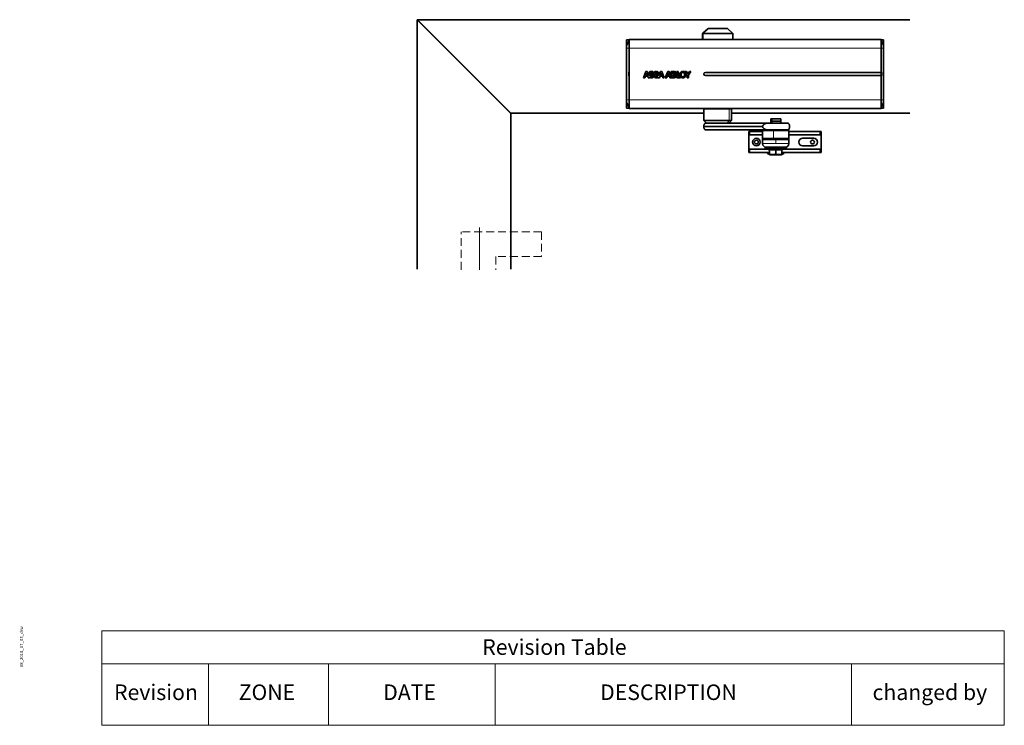
# Model space of a CAD drawing. Units: millimetres. Extents: x -160 to 571, y 0 to 293.
# Drawn here: x 413 to 571, y 0 to 113 of the extents above; entities that cross this region are included whole.
import ezdxf

# ---------------------------------------------------------------- set-up
doc = ezdxf.new("R2010")
doc.units = ezdxf.units.MM
doc.linetypes.add('CENTERX2', pattern=[20.32, 12.7, -2.54, 2.54, -2.54])
doc.linetypes.add('HIDDEN', pattern=[1.905, 1.27, -0.635])
doc.styles.add('SLDTEXTSTYLE0', font='TXT', dxfattribs={"width": 0.605})

# ---------------------------------------------------------------- blocks, each defined once
blk = doc.blocks.new('SW_TABLEANNOTATION_0')
at = {"color": 0, "linetype": 'Continuous', "lineweight": 0}
for p, q in [((0, 0), (0, -15.13)), ((144.73, 0), (0, 0)), ((144.73, -15.13), (144.73, 0)), ((0, -5.26), (144.73, -5.26)), ((17.1, -5.26), (17.1, -15.13)), ((36.34, -5.26), (36.34, -15.13)), ((63.06, -5.26), (63.06, -15.13)), ((120.23, -5.26), (120.23, -15.13)), ((0, -15.13), (144.73, -15.13))]:
    blk.add_line(p, q, dxfattribs=at)
at = {"color": 0, "linetype": 'Continuous', "lineweight": 0, "char_height": 2.5, "attachment_point": 1, "style": 'SLDTEXTSTYLE0'}
for s, insert in [('Revision Table', (61.01, -1.34)), ('Revision', (1.96, -8.58)), ('ZONE', (21.95, -8.58)), ('DATE', (45.12, -8.58)), ('DESCRIPTION', (79.91, -8.58)), ('changed by', (123.6, -8.58))]:
    blk.add_mtext(s, dxfattribs=dict(at, insert=insert))

msp = doc.modelspace()

# ---------------------------------------------------------------- linework, layer by layer
at = {"color": 7, "linetype": 'Continuous', "lineweight": 35}
for p, q in [((477.2199, 112.9702), (477.2199, 112.9302)), ((477.2599, 112.9702), (477.2199, 112.9702)), ((477.2199, 112.9302), (477.2199, 72.9702)), ((477.2199, 112.9302), (492.2199, 97.9302)), ((556.2199, 112.9702), (477.2599, 112.9702)), ((492.2599, 97.9702), (477.2599, 112.9702)), ((522.9699, 110.6804), (522.9699, 109.7902)), ((523.8131, 111.5197), (523.037, 110.8299)), ((523.9459, 111.5702), (524.0052, 111.5702)), ((524.0052, 111.5702), (526.8939, 111.5702)), ((527.8028, 110.8299), (527.0267, 111.5197)), ((527.8699, 109.7902), (527.8699, 110.6804)), ((511.2199, 109.7702), (510.8199, 109.7702)), ((510.8199, 109.7702), (510.8199, 108.8502)), ((511.2199, 109.6502), (510.8199, 108.8502)), ((511.2199, 108.3902), (511.2199, 109.7902)), ((511.2199, 109.7902), (551.6199, 109.7902)), ((551.6199, 108.3902), (551.6199, 109.7902)), ((552.0199, 109.7702), (551.6199, 109.7702)), ((552.0199, 108.8502), (551.6199, 109.6502)), ((552.0199, 108.8502), (552.0199, 109.7702)), ((510.8199, 108.3902), (510.8199, 108.8502)), ((510.8199, 100.1502), (510.8199, 108.3902)), ((511.2199, 100.1502), (511.2199, 108.3902)), ((551.6199, 104.5202), (551.6199, 108.3902)), ((552.0199, 108.8502), (552.0199, 108.3902)), ((552.0199, 108.3902), (552.0199, 100.1502)), ((511.1699, 104.5402), (511.1699, 104.0002)), ((511.2199, 104.5402), (511.1699, 104.5402)), ((513.8987, 104.6743), (513.5199, 103.6742)), ((514.0081, 104.4277), (513.8778, 104.061)), ((514.1238, 104.6743), (513.8987, 104.6743)), ((514.011, 104.4277), (514.0081, 104.4277)), ((514.137, 104.0609), (514.011, 104.4277)), ((514.374, 104.0064), (514.1238, 104.6743)), ((515.1781, 104.3764), (514.9661, 104.3764)), ((515.7387, 104.3766), (515.9515, 104.3767)), ((516.2516, 104.6751), (515.985, 103.9719)), ((516.3611, 104.4285), (516.2307, 104.0618)), ((516.4773, 104.6751), (516.2516, 104.6751)), ((516.3638, 104.4285), (516.3611, 104.4285)), ((516.4902, 104.0619), (516.3638, 104.4285)), ((516.8516, 103.6755), (516.4773, 104.6751)), ((517.3983, 104.6755), (517.0191, 103.6755)), ((517.5078, 104.429), (517.3776, 104.062)), ((517.6239, 104.6756), (517.3983, 104.6755)), ((517.5107, 104.4291), (517.5078, 104.429)), ((517.6368, 104.062), (517.5107, 104.4291)), ((517.9705, 103.7499), (517.6239, 104.6756)), ((518.4404, 104.6759), (517.9699, 104.6756)), ((517.9699, 104.6756), (517.9705, 103.7499)), ((518.19, 104.5051), (518.1902, 104.2708)), ((518.3957, 104.5051), (518.19, 104.5051)), ((518.1902, 104.2708), (518.4129, 104.2713)), ((519.0596, 104.6787), (518.8399, 104.6777)), ((518.8399, 104.6777), (518.843, 103.6766)), ((519.0626, 103.861), (519.0596, 104.6787)), ((520.1743, 104.6764), (520.5424, 104.0664)), ((520.4222, 104.6764), (520.1743, 104.6764)), ((520.6563, 104.2818), (520.4222, 104.6764)), ((520.8885, 104.6768), (520.6563, 104.2818)), ((520.7624, 104.0608), (521.1334, 104.6766)), ((521.1334, 104.6766), (520.8885, 104.6768)), ((523.4399, 104.5202), (551.6199, 104.5202)), ((551.6699, 104.5402), (551.6199, 104.5402)), ((551.6199, 104.0202), (551.6199, 104.5202)), ((551.6699, 104.0002), (551.6699, 104.5402)), ((511.1699, 104.0002), (511.2199, 104.0002)), ((513.5199, 103.6742), (513.7423, 103.6746)), ((513.7423, 103.6746), (513.8206, 103.897)), ((513.8206, 103.897), (514.1947, 103.8969)), ((513.8778, 104.061), (514.137, 104.0609)), ((514.1947, 103.8969), (514.2702, 103.6746)), ((514.2702, 103.6746), (514.4983, 103.6745)), ((514.5842, 104.0064), (514.374, 104.0064)), ((514.4983, 103.6745), (514.4632, 103.7682)), ((515.2105, 104.0066), (515.3562, 104.0064)), ((515.9092, 103.7716), (515.8727, 103.6753)), ((515.8727, 103.6753), (516.0952, 103.6752)), ((516.0952, 103.6752), (516.1736, 103.8978)), ((516.1736, 103.8978), (516.5476, 103.8981)), ((516.2307, 104.0618), (516.4902, 104.0619)), ((516.5476, 103.8981), (516.6232, 103.6754)), ((516.6232, 103.6754), (516.8516, 103.6755)), ((517.0191, 103.6755), (517.2421, 103.6756)), ((517.2421, 103.6756), (517.3202, 103.8984)), ((517.3202, 103.8984), (517.6943, 103.8983)), ((517.3776, 104.062), (517.6368, 104.062)), ((517.4775, 104.062), (517.451, 104.1731)), ((517.6943, 103.8983), (517.7699, 103.6759)), ((517.7699, 103.6759), (517.9982, 103.676)), ((517.9981, 103.6761), (518.4551, 103.6762)), ((517.9982, 103.676), (517.9981, 103.6761)), ((518.4296, 104.1216), (518.1903, 104.1214)), ((518.1903, 104.1214), (518.1903, 103.8469)), ((518.1903, 103.8469), (518.4257, 103.8471)), ((518.843, 103.6766), (519.4787, 103.6792)), ((519.4325, 103.8623), (519.0626, 103.861)), ((519.4787, 103.6792), (519.4779, 103.8024)), ((520.5424, 104.0664), (520.543, 103.6769)), ((520.543, 103.6769), (520.7628, 103.6768)), ((520.7628, 103.6768), (520.7624, 104.0608)), ((523.4399, 104.0202), (551.6199, 104.0202)), ((551.6199, 100.1502), (551.6199, 104.0202)), ((551.6199, 104.0002), (551.6699, 104.0002)), ((510.8199, 99.6902), (510.8199, 100.1502)), ((510.8199, 99.6902), (510.8199, 98.7702)), ((510.8199, 99.6902), (511.2199, 98.8902)), ((511.2199, 98.7502), (511.2199, 100.1502)), ((551.6199, 98.7502), (551.6199, 100.1502)), ((551.6199, 98.8902), (552.0199, 99.6902)), ((552.0199, 100.1502), (552.0199, 99.6902)), ((552.0199, 98.7702), (552.0199, 99.6902)), ((492.2199, 97.9302), (492.2199, 97.9702)), ((492.2199, 97.9702), (492.2599, 97.9702)), ((492.2199, 72.9702), (492.2199, 97.9302)), ((492.2599, 97.9702), (523.2199, 97.9702)), ((510.8199, 98.7702), (511.2199, 98.7702)), ((511.2199, 98.7502), (551.6199, 98.7502)), ((523.2699, 98.7502), (523.2199, 98.7002)), ((523.2199, 98.7002), (523.2199, 96.8002)), ((527.2475, 98.7002), (523.2199, 98.7002)), ((527.6199, 98.7002), (527.2475, 98.7002)), ((527.6199, 98.7002), (527.5699, 98.7502)), ((527.6199, 96.8002), (527.6199, 98.7002)), ((527.6199, 97.9702), (556.2199, 97.9702)), ((551.6199, 98.7702), (552.0199, 98.7702)), ((523.2199, 96.8002), (523.6199, 96.4002)), ((523.2199, 96.8002), (527.2475, 96.8002)), ((523.5577, 96.4002), (523.6199, 96.4002)), ((524.0148, 96.4002), (523.6199, 96.4002)), ((524.01, 96.4002), (533.4428, 96.4002)), ((527.2199, 96.4002), (527.6199, 96.8002)), ((527.2475, 96.8002), (527.6199, 96.8002)), ((533.4428, 96.4002), (536.5821, 96.4002)), ((533.9199, 97.1002), (533.9199, 96.4002)), ((533.9199, 97.1002), (534.1713, 97.1002)), ((533.9199, 96.7002), (533.9199, 96.4002)), ((533.9199, 96.7002), (534.0401, 96.7002)), ((534.0401, 96.7002), (535.5199, 96.7002)), ((534.1713, 97.1002), (535.5199, 97.1002)), ((535.5199, 96.4002), (535.5199, 97.1002)), ((535.5199, 96.4002), (535.5199, 96.7002)), ((523.2199, 96.019), (523.2199, 95.6815)), ((532.5822, 95.8502), (523.2451, 95.8502)), ((532.7199, 95.3002), (523.5577, 95.3002)), ((530.4199, 95.0302), (530.5671, 95.0302)), ((530.4199, 95.0302), (530.4199, 94.5302)), ((530.5671, 95.0302), (532.6199, 95.0302)), ((532.7199, 95.3002), (532.6199, 95.2002)), ((532.6199, 95.2002), (532.6199, 93.9202)), ((534.3951, 95.2002), (532.6199, 95.2002)), ((533.3827, 95.3002), (532.7199, 95.3002)), ((533.4428, 95.3002), (536.5821, 95.3002)), ((536.8199, 95.2002), (534.3951, 95.2002)), ((536.8199, 95.2002), (536.7199, 95.3002)), ((536.8199, 93.9202), (536.8199, 95.2002)), ((536.8199, 95.0302), (541.7818, 95.0302)), ((536.9199, 95.6815), (536.9199, 96.019)), ((541.7818, 95.0302), (542.0199, 95.0302)), ((542.0199, 94.5302), (542.0199, 95.0302)), ((530.4199, 94.5302), (530.5671, 94.5302)), ((530.4199, 94.5302), (530.4199, 94.4902)), ((530.4199, 92.2502), (530.4199, 94.4902)), ((532.6199, 94.5302), (530.5671, 94.5302)), ((532.6199, 93.9202), (532.7199, 93.8202)), ((534.3951, 93.9202), (532.6199, 93.9202)), ((532.6199, 93.8002), (532.6199, 93.9202)), ((532.6199, 93.8002), (534.7199, 93.8002)), ((532.6199, 93.8002), (532.6199, 93.1202)), ((534.4105, 93.8202), (532.7199, 93.8202)), ((532.9199, 93.8002), (532.9199, 93.8202)), ((536.8199, 93.9202), (534.3951, 93.9202)), ((536.7199, 93.8202), (534.4105, 93.8202)), ((534.7199, 93.8002), (536.8199, 93.8002)), ((536.4938, 93.7769), (536.4699, 93.82)), ((536.5199, 93.8202), (536.5199, 93.8002)), ((536.7199, 93.8202), (536.8199, 93.9202)), ((541.7818, 94.5302), (536.8199, 94.5302)), ((536.8199, 93.9202), (536.8199, 93.8002)), ((536.8199, 93.8002), (536.8199, 93.1202)), ((539.0199, 93.9702), (540.8199, 93.9702)), ((541.7818, 94.5302), (542.0199, 94.5302)), ((542.0199, 94.5302), (542.0199, 94.4902)), ((542.0199, 94.4902), (542.0199, 92.2502)), ((530.4199, 92.2102), (530.4199, 92.2502)), ((530.5671, 92.2102), (530.4199, 92.2102)), ((530.4199, 92.2102), (530.4199, 91.7102)), ((530.5671, 91.7102), (530.4199, 91.7102)), ((530.5671, 92.2102), (533.4645, 92.2102)), ((533.7199, 91.7102), (530.5671, 91.7102)), ((533.0199, 92.5546), (533.0199, 92.3202)), ((533.0199, 92.3202), (533.2399, 92.3202)), ((533.2199, 92.5202), (533.2199, 92.3802)), ((536.2199, 92.5202), (533.2199, 92.5202)), ((533.2808, 92.2882), (533.7199, 92.1018)), ((533.4199, 91.7102), (533.4199, 91.5102)), ((533.7199, 92.1675), (533.7199, 91.5257)), ((534.0699, 92.5202), (534.0699, 92.3202)), ((534.0699, 92.3202), (534.1699, 92.2202)), ((534.6194, 92.3202), (534.0699, 92.3202)), ((534.6348, 92.2202), (534.1699, 92.2202)), ((535.3699, 92.3202), (534.6194, 92.3202)), ((535.2699, 92.2202), (534.6348, 92.2202)), ((534.7199, 91.5257), (534.7199, 92.1675)), ((535.2699, 92.2202), (535.3699, 92.3202)), ((535.3699, 92.3202), (535.3699, 92.5202)), ((535.7199, 92.1018), (536.159, 92.2882)), ((535.7199, 92.1675), (535.7199, 91.5257)), ((541.7818, 91.7102), (535.7199, 91.7102)), ((535.9753, 92.2102), (541.7818, 92.2102)), ((536.0199, 91.5102), (536.0199, 91.7102)), ((536.1999, 92.3202), (536.4199, 92.3202)), ((536.2199, 92.3802), (536.2199, 92.5202)), ((536.4199, 92.3202), (536.4199, 92.5546)), ((540.8199, 92.7702), (539.0199, 92.7702)), ((542.0199, 92.2102), (541.7818, 92.2102)), ((542.0199, 91.7102), (541.7818, 91.7102)), ((542.0199, 92.2102), (542.0199, 92.2502)), ((542.0199, 91.7102), (542.0199, 92.2102)), ((533.4199, 91.5102), (533.7199, 91.3902)), ((533.4199, 91.5102), (533.7106, 91.5102)), ((533.8499, 91.3202), (535.5899, 91.3202)), ((533.8949, 91.3202), (533.9199, 91.3102)), ((533.9199, 91.3102), (535.5199, 91.3102)), ((535.5199, 91.3102), (535.5449, 91.3202)), ((535.7199, 91.3902), (536.0199, 91.5102)), ((535.7255, 91.5102), (536.0199, 91.5102))]:
    msp.add_line(p, q, dxfattribs=at)
at = {"color": 8, "linetype": 'Continuous', "lineweight": 18}
for p, q in [((522.9699, 110.6804), (523.0683, 110.6804)), ((523.037, 110.8299), (523.1328, 110.8299)), ((523.0683, 110.6804), (527.8699, 110.6804)), ((523.0683, 109.7902), (523.0683, 110.6804)), ((523.8776, 111.5197), (523.1328, 110.8299)), ((523.1328, 110.8299), (527.8028, 110.8299)), ((523.8131, 111.5197), (523.8776, 111.5197)), ((523.8776, 111.5197), (527.0267, 111.5197)), ((511.2199, 108.3902), (510.8199, 108.3902)), ((511.2199, 108.3902), (551.6199, 108.3902)), ((552.0199, 108.3902), (551.6199, 108.3902)), ((510.8199, 100.1502), (511.2199, 100.1502)), ((511.2199, 100.1502), (551.6199, 100.1502)), ((551.6199, 100.1502), (552.0199, 100.1502)), ((527.2059, 98.7502), (527.2475, 98.7002)), ((527.2475, 96.8002), (527.2475, 98.7002)), ((526.9152, 96.4002), (527.2475, 96.8002)), ((534.0401, 96.4002), (534.0401, 96.7002)), ((534.1713, 96.4002), (534.1713, 97.1002)), ((530.5671, 94.5302), (530.5671, 95.0302)), ((534.4105, 95.3002), (534.3951, 95.2002)), ((534.3951, 95.2002), (534.3951, 93.9202)), ((541.7818, 95.0302), (541.7818, 94.5302)), ((532.6199, 94.4902), (530.4199, 94.4902)), ((534.4105, 93.8202), (534.3951, 93.9202)), ((534.7199, 93.8002), (534.7199, 93.1202)), ((542.0199, 94.4902), (536.8199, 94.4902)), ((533.3702, 92.2502), (530.4199, 92.2502)), ((530.5671, 91.7102), (530.5671, 92.2102)), ((532.6199, 93.1202), (534.7199, 93.1202)), ((533.2199, 92.3802), (534.0699, 92.3802)), ((534.1019, 92.2882), (533.2808, 92.2882)), ((534.6194, 92.5202), (534.6194, 92.3202)), ((534.6348, 92.2202), (534.6194, 92.3202)), ((534.7199, 93.1202), (536.8199, 93.1202)), ((536.159, 92.2882), (535.3378, 92.2882)), ((535.3699, 92.3802), (536.0189, 92.3802)), ((536.0189, 92.3802), (536.2199, 92.3802)), ((542.0199, 92.2502), (536.0696, 92.2502)), ((541.7818, 92.2102), (541.7818, 91.7102))]:
    msp.add_line(p, q, dxfattribs=at)
at = {"color": 250, "linetype": 'HIDDEN', "lineweight": 18}
for p, q in [((484.258, 72.9046), (484.258, 78.9826)), ((497.1718, 78.9826), (484.258, 78.9826)), ((497.1718, 78.9826), (497.1718, 75.0044)), ((497.1718, 75.0044), (489.8353, 75.0044)), ((489.8353, 75.0044), (489.8353, 72.9046))]:
    msp.add_line(p, q, dxfattribs=at)
at = {"color": 250, "linetype": 'CENTERX2', "lineweight": 18}
msp.add_line((487.2199, 72.9046), (487.2199, 79.6915), dxfattribs=at)
at = {"color": 7, "linetype": 'Continuous', "lineweight": 35}
for centre, radius in [((531.6199, 93.3702), 0.6), ((531.6199, 93.3702), 0.3), ((540.6199, 93.3702), 0.3)]:
    msp.add_circle(centre, radius, dxfattribs=at)
for centre, radius, start, end in [((523.1699, 110.6804), 0.2, 131.633539, 180), ((523.9459, 111.3702), 0.2, 90, 131.633539), ((526.8939, 111.3702), 0.2, 48.366461, 90), ((527.6699, 110.6804), 0.2, 0, 48.366461), ((523.4399, 104.2702), 0.25, 90, 180), ((523.4399, 104.2702), 0.25, 180, 270), ((539.0199, 93.3702), 0.6, 90, 270), ((540.8199, 93.3702), 0.6, 270, 90), ((533.2199, 93.1202), 0.6, 180, 270), ((533.3199, 92.3802), 0.1, 180, 247), ((536.1199, 92.3802), 0.1, 293, 0), ((536.2199, 93.1202), 0.6, 270, 0), ((533.8499, 91.6202), 0.3, 244.087666, 270), ((535.5899, 91.6202), 0.3, 270, 295.940024)]:
    msp.add_arc(centre, radius, start, end, dxfattribs=at)
at = {"color": 8, "linetype": 'Continuous', "lineweight": 18}
for centre, radius, start, end in [((523.272, 110.6813), 0.2037, 133.131807, 180.233825), ((524.0057, 111.3826), 0.1877, 90.174013, 133.044439)]:
    msp.add_arc(centre, radius, start, end, dxfattribs=at)
at = {"color": 7, "linetype": 'Continuous', "lineweight": 35}
for points, knots in [([(514.7781, 104.698), (514.7273, 104.6936), (514.6273, 104.6851), (514.503, 104.6186), (514.4187, 104.5162), (514.4096, 104.4368), (514.4048, 104.3955)], [0, 0, 0, 0, 0.28433887, 0.55964506, 0.77078413, 1, 1, 1, 1]), ([(514.7781, 104.698), (514.7273, 104.6936), (514.6273, 104.6851), (514.503, 104.6186), (514.4187, 104.5162), (514.4096, 104.4368), (514.4048, 104.3955)], [0, 0, 0, 0, 0.28433887, 0.55964506, 0.77078413, 1, 1, 1, 1]), ([(514.4048, 104.3955), (514.4072, 104.3641), (514.4117, 104.3057), (514.4558, 104.2312), (514.549, 104.1549), (514.6388, 104.1296), (514.703, 104.1114)], [0, 0, 0, 0, 0.20799788, 0.38633165, 0.56072474, 1, 1, 1, 1]), ([(514.4048, 104.3955), (514.4072, 104.3641), (514.4117, 104.3057), (514.4558, 104.2312), (514.549, 104.1549), (514.6388, 104.1296), (514.703, 104.1114)], [0, 0, 0, 0, 0.20799788, 0.38633165, 0.56072474, 1, 1, 1, 1]), ([(514.7687, 104.5272), (514.7509, 104.5262), (514.7156, 104.5241), (514.666, 104.5055), (514.6335, 104.4751), (514.6194, 104.4422), (514.6181, 104.4236), (514.6174, 104.4138)], [0, 0, 0, 0, 0.2528048, 0.50046617, 0.73706237, 0.86143175, 1, 1, 1, 1]), ([(514.6174, 104.4138), (514.6178, 104.4051), (514.6184, 104.3887), (514.6279, 104.3654), (514.6469, 104.3467), (514.6917, 104.3228), (514.7833, 104.2967), (514.8649, 104.2758), (514.9156, 104.2628)], [0, 0, 0, 0, 0.07289205, 0.13685478, 0.20531506, 0.29225827, 0.56026742, 1, 1, 1, 1]), ([(514.9661, 104.3764), (514.9637, 104.3963), (514.9592, 104.4326), (514.9314, 104.4784), (514.8885, 104.509), (514.8325, 104.5251), (514.7907, 104.5265), (514.7687, 104.5272)], [0, 0, 0, 0, 0.21230145, 0.38774734, 0.55426985, 0.76469321, 1, 1, 1, 1]), ([(515.1776, 104.4036), (515.172, 104.4396), (515.1614, 104.5078), (515.1019, 104.5929), (515.0155, 104.6541), (514.9044, 104.6917), (514.8211, 104.6958), (514.7781, 104.698)], [0, 0, 0, 0, 0.195977669, 0.371918555, 0.547150361, 0.765943531, 1, 1, 1, 1]), ([(515.1776, 104.4036), (515.172, 104.4396), (515.1614, 104.5078), (515.1019, 104.5929), (515.0155, 104.6541), (514.9044, 104.6917), (514.8211, 104.6958), (514.7781, 104.698)], [0, 0, 0, 0, 0.19597767, 0.37191856, 0.54715036, 0.76594353, 1, 1, 1, 1]), ([(514.9156, 104.2628), (514.9434, 104.2558), (515.0089, 104.2393), (515.0916, 104.2005), (515.1553, 104.1441), (515.1959, 104.0824), (515.2054, 104.0329), (515.2105, 104.0066)], [0, 0, 0, 0, 0.20526712, 0.4836719, 0.64209662, 0.8102154, 1, 1, 1, 1]), ([(514.9156, 104.2628), (514.9434, 104.2558), (515.0089, 104.2393), (515.0916, 104.2005), (515.1553, 104.1441), (515.1959, 104.0824), (515.2054, 104.0329), (515.2105, 104.0066)], [0, 0, 0, 0, 0.20526712, 0.4836719, 0.64209662, 0.8102154, 1, 1, 1, 1]), ([(515.551, 104.6983), (515.5007, 104.6941), (515.4019, 104.686), (515.2786, 104.6211), (515.1941, 104.5217), (515.1832, 104.444), (515.1776, 104.4036)], [0, 0, 0, 0, 0.28522722, 0.56110598, 0.77232525, 1, 1, 1, 1]), ([(515.4753, 104.1119), (515.3966, 104.1342), (515.2885, 104.1648), (515.1932, 104.2791), (515.1834, 104.3426), (515.1781, 104.3764)], [0, 0, 0, 0, 0.55647758, 0.76451854, 1, 1, 1, 1]), ([(515.4753, 104.1119), (515.3966, 104.1342), (515.2885, 104.1648), (515.1932, 104.2791), (515.1834, 104.3426), (515.1781, 104.3764)], [0, 0, 0, 0, 0.55647758, 0.76451854, 1, 1, 1, 1]), ([(515.3899, 104.4143), (515.3906, 104.4241), (515.3918, 104.4426), (515.4058, 104.4755), (515.4383, 104.5059), (515.4879, 104.5244), (515.5232, 104.5265), (515.5411, 104.5275)], [0, 0, 0, 0, 0.13844354, 0.26264507, 0.49907472, 0.74691598, 1, 1, 1, 1]), ([(515.6882, 104.263), (515.6374, 104.2761), (515.5557, 104.297), (515.464, 104.3231), (515.4192, 104.3469), (515.4002, 104.3657), (515.3908, 104.3891), (515.3902, 104.4055), (515.3899, 104.4143)], [0, 0, 0, 0, 0.440092, 0.70781787, 0.79450718, 0.86276954, 0.92675816, 1, 1, 1, 1]), ([(515.5411, 104.5275), (515.5688, 104.5265), (515.6206, 104.5246), (515.6821, 104.4987), (515.7161, 104.461), (515.7336, 104.4221), (515.7369, 104.3926), (515.7387, 104.3766)], [0, 0, 0, 0, 0.29511439, 0.55226556, 0.68440876, 0.82902119, 1, 1, 1, 1]), ([(515.9515, 104.3767), (515.9483, 104.4159), (515.9423, 104.4894), (515.8851, 104.5834), (515.7972, 104.6507), (515.6822, 104.6915), (515.5957, 104.696), (515.551, 104.6983)], [0, 0, 0, 0, 0.20176911, 0.3783446, 0.55182876, 0.76811797, 1, 1, 1, 1]), ([(515.9515, 104.3767), (515.9483, 104.4159), (515.9423, 104.4894), (515.8851, 104.5834), (515.7972, 104.6507), (515.6822, 104.6915), (515.5957, 104.696), (515.551, 104.6983)], [0, 0, 0, 0, 0.20176911, 0.3783446, 0.55182876, 0.76811797, 1, 1, 1, 1]), ([(515.985, 103.9719), (515.9829, 104.0007), (515.979, 104.0543), (515.9443, 104.1239), (515.8966, 104.1748), (515.8141, 104.2296), (515.7405, 104.2491), (515.6882, 104.263)], [0, 0, 0, 0, 0.18931241, 0.35186282, 0.50210693, 0.6456557, 1, 1, 1, 1]), ([(515.985, 103.9719), (515.9829, 104.0007), (515.979, 104.0543), (515.9443, 104.1239), (515.8966, 104.1748), (515.8141, 104.2296), (515.7405, 104.2491), (515.6882, 104.263)], [0, 0, 0, 0, 0.18931241, 0.35186282, 0.50210693, 0.6456557, 1, 1, 1, 1]), ([(517.451, 104.1731), (517.4572, 104.2377), (517.4649, 104.3187), (517.5133, 104.3809), (517.523, 104.3934)], [0, 0, 0, 0, 0.7992221, 1, 1, 1, 1]), ([(518.5473, 104.3903), (518.5468, 104.4012), (518.5457, 104.4212), (518.5361, 104.4483), (518.5209, 104.4692), (518.494, 104.4898), (518.4508, 104.5034), (518.4147, 104.5045), (518.3957, 104.5051)], [0, 0, 0, 0, 0.14951132, 0.27613307, 0.39046494, 0.50205628, 0.73830102, 1, 1, 1, 1]), ([(518.4129, 104.2713), (518.4329, 104.2725), (518.4705, 104.2748), (518.513, 104.2989), (518.5348, 104.3286), (518.5456, 104.3576), (518.5467, 104.3789), (518.5473, 104.3903)], [0, 0, 0, 0, 0.29340625, 0.55153951, 0.68637346, 0.83239365, 1, 1, 1, 1]), ([(518.7601, 104.4283), (518.7581, 104.4593), (518.7545, 104.5165), (518.7141, 104.591), (518.6458, 104.6433), (518.5513, 104.6721), (518.4793, 104.6746), (518.4404, 104.6759)], [0, 0, 0, 0, 0.20061157, 0.36899477, 0.53260731, 0.74737617, 1, 1, 1, 1]), ([(518.7601, 104.4283), (518.7581, 104.4593), (518.7545, 104.5165), (518.7141, 104.591), (518.6458, 104.6433), (518.5513, 104.6721), (518.4793, 104.6746), (518.4404, 104.6759)], [0, 0, 0, 0, 0.20061157, 0.36899477, 0.53260731, 0.74737617, 1, 1, 1, 1]), ([(518.6239, 104.2194), (518.6463, 104.232), (518.6892, 104.2562), (518.7328, 104.3099), (518.7564, 104.3688), (518.7589, 104.4079), (518.7601, 104.4283)], [0, 0, 0, 0, 0.289409514, 0.556643139, 0.769168134, 1, 1, 1, 1]), ([(518.8078, 103.9663), (518.8054, 103.9992), (518.8007, 104.0622), (518.7574, 104.14), (518.696, 104.1934), (518.6487, 104.2105), (518.6239, 104.2194)], [0, 0, 0, 0, 0.290130382, 0.556224799, 0.768003488, 1, 1, 1, 1]), ([(518.8078, 103.9663), (518.8054, 103.9992), (518.8007, 104.0622), (518.7574, 104.14), (518.696, 104.1934), (518.6487, 104.2105), (518.6239, 104.2194)], [0, 0, 0, 0, 0.290130382, 0.556224799, 0.768003488, 1, 1, 1, 1]), ([(519.8374, 104.6998), (519.7834, 104.6958), (519.6804, 104.6882), (519.5433, 104.6192), (519.4342, 104.5088), (519.3594, 104.3547), (519.3507, 104.2346), (519.3461, 104.1722)], [0, 0, 0, 0, 0.19965717, 0.38047421, 0.55579719, 0.76907538, 1, 1, 1, 1]), ([(519.8374, 104.6998), (519.7834, 104.6958), (519.6804, 104.6882), (519.5433, 104.6192), (519.4342, 104.5088), (519.3594, 104.3547), (519.3507, 104.2346), (519.3461, 104.1722)], [0, 0, 0, 0, 0.19965717, 0.38047421, 0.55579719, 0.76907538, 1, 1, 1, 1]), ([(519.8375, 104.5153), (519.8041, 104.5125), (519.7414, 104.5073), (519.6617, 104.4574), (519.6054, 104.3815), (519.5716, 104.2835), (519.5678, 104.21), (519.5659, 104.1722)], [0, 0, 0, 0, 0.20213365, 0.37885357, 0.55294778, 0.76974458, 1, 1, 1, 1]), ([(520.3289, 104.1724), (520.3218, 104.2511), (520.3081, 104.402), (520.1876, 104.58), (520.0207, 104.684), (519.9006, 104.6944), (519.8374, 104.6998)], [0, 0, 0, 0, 0.2905303, 0.55655183, 0.76690079, 1, 1, 1, 1]), ([(520.1095, 104.1727), (520.1064, 104.2204), (520.1005, 104.3121), (520.0492, 104.4189), (519.9818, 104.4795), (519.9145, 104.5102), (519.8642, 104.5135), (519.8375, 104.5153)], [0, 0, 0, 0, 0.29059413, 0.55837065, 0.69464272, 0.83773291, 1, 1, 1, 1]), ([(520.1095, 104.1727), (520.1064, 104.2204), (520.1005, 104.3121), (520.0492, 104.4189), (519.9818, 104.4795), (519.9145, 104.5102), (519.8642, 104.5135), (519.8375, 104.5153)], [0, 0, 0, 0, 0.29059413, 0.55837065, 0.69464272, 0.83773291, 1, 1, 1, 1]), ([(514.4632, 103.7682), (514.488, 103.7477), (514.5386, 103.7058), (514.6529, 103.661), (514.7416, 103.6548), (514.797, 103.651)], [0, 0, 0, 0, 0.26554226, 0.54175292, 1, 1, 1, 1]), ([(514.4632, 103.7682), (514.488, 103.7477), (514.5386, 103.7058), (514.6529, 103.661), (514.7416, 103.6548), (514.797, 103.651)], [0, 0, 0, 0, 0.26554226, 0.54175292, 1, 1, 1, 1]), ([(514.8055, 103.8216), (514.7739, 103.8235), (514.7136, 103.8272), (514.6442, 103.8631), (514.6063, 103.9092), (514.5874, 103.9547), (514.5853, 103.9884), (514.5842, 104.0064)], [0, 0, 0, 0, 0.29057051, 0.55390595, 0.68973095, 0.83457528, 1, 1, 1, 1]), ([(514.8055, 103.8216), (514.7739, 103.8235), (514.7136, 103.8272), (514.6442, 103.8631), (514.6063, 103.9092), (514.5874, 103.9547), (514.5853, 103.9884), (514.5842, 104.0064)], [0, 0, 0, 0, 0.290570513, 0.553905955, 0.689730949, 0.834575276, 1, 1, 1, 1]), ([(514.703, 104.1114), (514.7723, 104.0967), (514.8556, 104.079), (514.944, 104.0377), (514.9748, 104.0142), (514.9963, 103.9831), (514.9986, 103.9589), (514.9998, 103.9464)], [0, 0, 0, 0, 0.581499065, 0.698650175, 0.802238892, 0.898216563, 1, 1, 1, 1]), ([(514.797, 103.651), (514.8481, 103.6536), (514.9418, 103.6584), (515.0579, 103.7037), (515.1388, 103.7651), (515.1685, 103.8144), (515.1829, 103.8383)], [0, 0, 0, 0, 0.33809419, 0.62010269, 0.81558391, 1, 1, 1, 1]), ([(514.9998, 103.9464), (514.9989, 103.9347), (514.9972, 103.9124), (514.9767, 103.8736), (514.9137, 103.8287), (514.8491, 103.8245), (514.8055, 103.8216)], [0, 0, 0, 0, 0.13675105, 0.25897325, 0.50001698, 1, 1, 1, 1]), ([(515.1829, 103.8383), (515.2065, 103.8056), (515.254, 103.7393), (515.3906, 103.6666), (515.5006, 103.6572), (515.5697, 103.6513)], [0, 0, 0, 0, 0.26696179, 0.540207465, 1, 1, 1, 1]), ([(515.3562, 104.0064), (515.3579, 103.9839), (515.3612, 103.9421), (515.3921, 103.8881), (515.4404, 103.8493), (515.5043, 103.8258), (515.5525, 103.8234), (515.5775, 103.8221)], [0, 0, 0, 0, 0.205807794, 0.383721696, 0.555894728, 0.769399984, 1, 1, 1, 1]), ([(515.3562, 104.0064), (515.3579, 103.9839), (515.3612, 103.9421), (515.3921, 103.8881), (515.4404, 103.8493), (515.5043, 103.8258), (515.5525, 103.8234), (515.5775, 103.8221)], [0, 0, 0, 0, 0.20580779, 0.3837217, 0.55589473, 0.76939998, 1, 1, 1, 1]), ([(515.7725, 103.9468), (515.7712, 103.9593), (515.7689, 103.9835), (515.7473, 104.0147), (515.7165, 104.0382), (515.628, 104.0795), (515.5446, 104.0972), (515.4753, 104.1119)], [0, 0, 0, 0, 0.10187739, 0.19795014, 0.30160049, 0.41876968, 1, 1, 1, 1]), ([(515.5697, 103.6513), (515.6103, 103.6532), (515.6861, 103.6568), (515.8074, 103.689), (515.8721, 103.7415), (515.9092, 103.7716)], [0, 0, 0, 0, 0.33090545, 0.61658979, 1, 1, 1, 1]), ([(515.5697, 103.6513), (515.6103, 103.6532), (515.6861, 103.6568), (515.8074, 103.689), (515.8721, 103.7415), (515.9092, 103.7716)], [0, 0, 0, 0, 0.33090545, 0.61658979, 1, 1, 1, 1]), ([(515.5775, 103.8221), (515.6213, 103.8249), (515.6861, 103.829), (515.7493, 103.8739), (515.7698, 103.9127), (515.7715, 103.935), (515.7725, 103.9468)], [0, 0, 0, 0, 0.50084249, 0.74175625, 0.86371547, 1, 1, 1, 1]), ([(518.4257, 103.8471), (518.4488, 103.8481), (518.4923, 103.8499), (518.5439, 103.8728), (518.572, 103.9057), (518.5857, 103.9396), (518.587, 103.9649), (518.5878, 103.9787)], [0, 0, 0, 0, 0.29033844, 0.54818078, 0.68114698, 0.82684848, 1, 1, 1, 1]), ([(518.5878, 103.9787), (518.5868, 103.9959), (518.585, 104.0276), (518.5655, 104.0695), (518.5322, 104.1005), (518.485, 104.119), (518.4489, 104.1207), (518.4296, 104.1216)], [0, 0, 0, 0, 0.21147858, 0.38905318, 0.55520448, 0.76268028, 1, 1, 1, 1]), ([(518.4551, 103.6762), (518.5045, 103.6798), (518.5998, 103.6866), (518.7092, 103.744), (518.771, 103.8159), (518.8025, 103.8864), (518.806, 103.9387), (518.8078, 103.9663)], [0, 0, 0, 0, 0.2883961, 0.55683891, 0.6945649, 0.83866079, 1, 1, 1, 1]), ([(519.3461, 104.1722), (519.3505, 104.109), (519.3581, 103.9993), (519.4103, 103.9032), (519.4325, 103.8623)], [0, 0, 0, 0, 0.57547489, 1, 1, 1, 1]), ([(519.3461, 104.1722), (519.3505, 104.109), (519.3581, 103.9993), (519.4103, 103.9032), (519.4325, 103.8623)], [0, 0, 0, 0, 0.57547489, 1, 1, 1, 1]), ([(519.4779, 103.8024), (519.5336, 103.7556), (519.6384, 103.6676), (519.7743, 103.6576), (519.8379, 103.653)], [0, 0, 0, 0, 0.53183763, 1, 1, 1, 1]), ([(519.4779, 103.8024), (519.5336, 103.7556), (519.6384, 103.6676), (519.7743, 103.6576), (519.8379, 103.653)], [0, 0, 0, 0, 0.53183763, 1, 1, 1, 1]), ([(519.5659, 104.1722), (519.5691, 104.1261), (519.5751, 104.0367), (519.6265, 103.9328), (519.6936, 103.8731), (519.7609, 103.8426), (519.8111, 103.8393), (519.8379, 103.8376)], [0, 0, 0, 0, 0.284664386, 0.552334792, 0.69005177, 0.835201342, 1, 1, 1, 1]), ([(519.5659, 104.1722), (519.5691, 104.1261), (519.5751, 104.0367), (519.6265, 103.9328), (519.6936, 103.8731), (519.7609, 103.8426), (519.8111, 103.8393), (519.8379, 103.8376)], [0, 0, 0, 0, 0.284664386, 0.552334792, 0.69005177, 0.835201342, 1, 1, 1, 1]), ([(519.8379, 103.8376), (519.8713, 103.8404), (519.9339, 103.8456), (520.0133, 103.895), (520.0696, 103.9695), (520.1036, 104.0649), (520.1075, 104.1362), (520.1095, 104.1727)], [0, 0, 0, 0, 0.20500666, 0.38403304, 0.55923946, 0.7747808, 1, 1, 1, 1]), ([(519.8379, 103.8376), (519.8713, 103.8404), (519.9339, 103.8456), (520.0133, 103.895), (520.0696, 103.9695), (520.1036, 104.0649), (520.1075, 104.1362), (520.1095, 104.1727)], [0, 0, 0, 0, 0.20500666, 0.38403304, 0.55923946, 0.7747808, 1, 1, 1, 1]), ([(519.8379, 103.653), (519.8919, 103.657), (519.9948, 103.6648), (520.1317, 103.7335), (520.2406, 103.8425), (520.3154, 103.9937), (520.3243, 104.1115), (520.3289, 104.1724)], [0, 0, 0, 0, 0.20161797, 0.38399681, 0.56009632, 0.77253693, 1, 1, 1, 1]), ([(523.2451, 95.8502), (523.2347, 95.8963), (523.2151, 95.9836), (523.2226, 96.1061), (523.2625, 96.2339), (523.3557, 96.3622), (523.4912, 96.3877), (523.5577, 96.4002)], [0, 0, 0, 0, 0.17930498, 0.34001594, 0.50038828, 0.75514501, 1, 1, 1, 1]), ([(533.4428, 96.4002), (533.3349, 96.3881), (533.1726, 96.37), (532.9976, 96.2872), (532.8698, 96.2071), (532.7546, 96.1058), (532.6517, 95.9837), (532.6062, 95.8963), (532.5822, 95.8502)], [0, 0, 0, 0, 0.24623397, 0.37024712, 0.49980379, 0.66009972, 0.82075377, 1, 1, 1, 1]), ([(536.9173, 96.019), (536.917, 96.0479), (536.9163, 96.1163), (536.8762, 96.2337), (536.7844, 96.3622), (536.6486, 96.3877), (536.5821, 96.4002)], [0, 0, 0, 0, 0.150659914, 0.357044684, 0.684893668, 1, 1, 1, 1]), ([(523.5577, 95.3002), (523.4905, 95.3123), (523.3896, 95.3305), (523.3049, 95.4133), (523.2533, 95.4934), (523.2228, 95.5947), (523.215, 95.7168), (523.2347, 95.8042), (523.2451, 95.8502)], [0, 0, 0, 0, 0.24623397, 0.37024712, 0.49980379, 0.66009972, 0.82075377, 1, 1, 1, 1]), ([(532.5822, 95.8502), (532.6062, 95.8042), (532.6517, 95.7169), (532.7544, 95.5944), (532.9023, 95.4666), (533.1175, 95.3383), (533.3358, 95.3128), (533.4428, 95.3002)], [0, 0, 0, 0, 0.17930498, 0.34001594, 0.50038828, 0.75514501, 1, 1, 1, 1]), ([(536.5821, 95.3002), (536.6493, 95.3124), (536.7502, 95.3306), (536.8351, 95.4132), (536.886, 95.4935), (536.9163, 95.5843), (536.917, 95.6526), (536.9173, 95.6815)], [0, 0, 0, 0, 0.31684608, 0.476422287, 0.643131706, 0.849395444, 1, 1, 1, 1]), ([(533.7199, 92.1675), (533.8507, 92.1409), (534.1165, 92.0869), (534.4551, 92.1084), (534.6546, 92.1529), (534.7199, 92.1675)], [0, 0, 0, 0, 0.39475879, 0.80172858, 1, 1, 1, 1]), ([(534.7199, 92.1675), (534.8507, 92.1409), (535.1165, 92.0869), (535.4551, 92.1084), (535.6546, 92.1529), (535.7199, 92.1675)], [0, 0, 0, 0, 0.39475879, 0.80172857, 1, 1, 1, 1]), ([(533.7199, 91.5257), (533.7395, 91.5004), (533.7876, 91.4386), (533.9664, 91.3591), (534.2223, 91.3421), (534.4748, 91.3619), (534.6275, 91.4287), (534.6901, 91.4797), (534.7133, 91.5155), (534.7199, 91.5257)], [0, 0, 0, 0, 0.08078619, 0.19825132, 0.51758126, 0.79160148, 0.89260628, 0.96941756, 1, 1, 1, 1]), ([(533.7199, 91.3525), (533.7199, 91.3516), (533.7199, 91.3375), (533.7199, 91.364), (533.7199, 91.4285), (533.7199, 91.4798), (533.7199, 91.5155), (533.7199, 91.5257)], [0, 0, 0, 0, 0.03649922, 0.58378039, 0.78551012, 0.93891985, 1, 1, 1, 1]), ([(534.7199, 91.5257), (534.7395, 91.5004), (534.7876, 91.4386), (534.9664, 91.3591), (535.2223, 91.3421), (535.4748, 91.3619), (535.6275, 91.4287), (535.6901, 91.4797), (535.7133, 91.5155), (535.7199, 91.5257)], [0, 0, 0, 0, 0.08078619, 0.19825132, 0.51758126, 0.79160148, 0.89260628, 0.96941756, 1, 1, 1, 1]), ([(535.7199, 91.5257), (535.7199, 91.5005), (535.7199, 91.4387), (535.7199, 91.3607), (535.7199, 91.3559), (535.7199, 91.3525)], [0, 0, 0, 0, 0.16174126, 0.39691709, 1, 1, 1, 1])]:
    msp.add_open_spline(points, degree=3, knots=knots, dxfattribs=at)

# ---------------------------------------------------------------- block references
at = {"color": 7, "linetype": 'Continuous', "lineweight": 0}
msp.add_blockref('SW_TABLEANNOTATION_0', (426.6512, 15.0328), dxfattribs=at)

# ---------------------------------------------------------------- texts
at = {"color": 7, "linetype": 'Continuous', "lineweight": 0, "insert": (413.5215, 9.2107), "char_height": 0.5, "attachment_point": 1, "rotation": 90, "style": 'SLDTEXTSTYLE0'}
msp.add_mtext('V8_2018_07_03_drw', dxfattribs=at)

doc.saveas('drawing.dxf')
